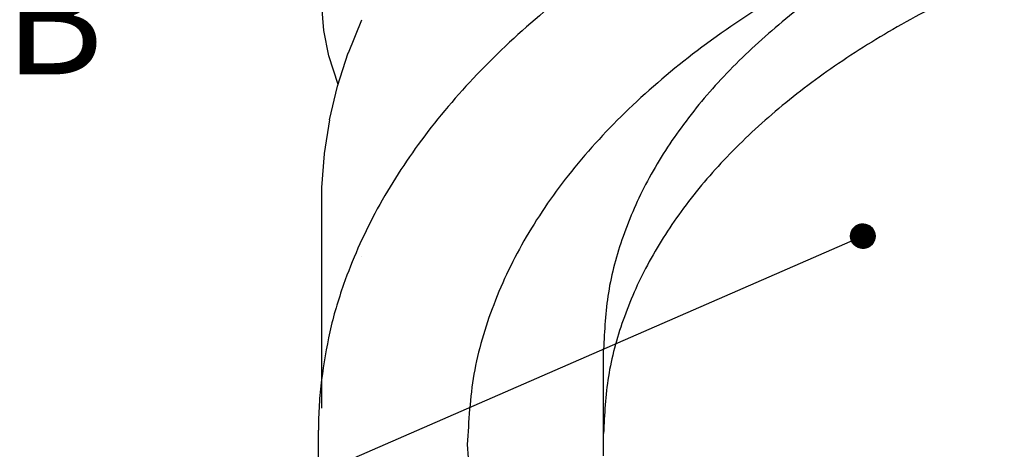
# Model space of a CAD drawing. Units: millimetres. Extents: x 956 to 9484, y -7553 to -1590.
# Drawn here: x 5432 to 5834, y -3876 to -3701 of the extents above; entities that cross this region are included whole.
import ezdxf

# ---------------------------------------------------------------- set-up
doc = ezdxf.new("R2010")
doc.units = ezdxf.units.MM
doc.layers.add('1', color=7, linetype='Continuous')
doc.styles.add('CONVERTER_18', font='txt.shx', dxfattribs={"width": 0.9})

msp = doc.modelspace()

# ---------------------------------------------------------------- hatches: boundary and pattern name
at = {"layer": '1', "linetype": 'Continuous'}
h = msp.add_hatch(dxfattribs=at)
h.set_pattern_fill('CUSTOM11', color=6, scale=5, angle=45, pattern_type=2)
h.set_pattern_definition([(45, (0, 0), (-7.0710678, 6e-16), []), (45, (0, 0), (-0.014142135624, 1e-18), [])])
edge = h.paths.add_edge_path()
edge.add_arc((5776.57, -3789.1), 5, 0, 360)

# ---------------------------------------------------------------- linework, layer by layer
at = {"color": 2, "linetype": 'Continuous'}
for p, q in [((5556.49, -3705.11), (5554.29, -3677.96)), ((5566.51, -3714.21), (5571.97, -3700.75)), ((5558.53, -3715.43), (5556.49, -3705.11)), ((5562.11, -3727.85), (5566.49, -3714.26)), ((5562.32, -3727.2), (5558.53, -3715.43)), ((5558.81, -3741.58), (5562.1, -3727.89)), ((5558.8, -3741.63), (5556.61, -3755.39)), ((5556.6, -3755.44), (5555.52, -3769.25)), ((5555.52, -3769.3), (5555.52, -3769.25)), ((5555.52, -3769.3), (5555.52, -3859.32))]:
    msp.add_line(p, q, dxfattribs=at)
at = {"color": 6, "linetype": 'Continuous'}
msp.add_line((5571.99, -3797.38), (5571.97, -3797.43), dxfattribs=at)
for points in [[(6075.08, -3567.62), (6029.14, -3568.79), (5983.54, -3572.3), (5933.02, -3579.02), (5883.92, -3588.61), (5836.7, -3600.97), (5791.85, -3615.97), (5749.81, -3633.48), (5710.99, -3653.31), (5675.77, -3675.28), (5644.51, -3699.15), (5617.52, -3724.7), (5595.06, -3751.68), (5577.36, -3779.81), (5564.59, -3808.81), (5558.95, -3828.18), (5555.52, -3847.7)], [(6075.08, -3636.14), (6039.41, -3637.05), (6004, -3639.77), (5964.78, -3644.99), (5926.64, -3652.44), (5889.98, -3662.03), (5855.16, -3673.69), (5822.51, -3687.28), (5792.36, -3702.68), (5765.02, -3719.73), (5740.75, -3738.27), (5719.79, -3758.11), (5702.35, -3779.06), (5688.6, -3800.9), (5678.69, -3823.42), (5672.7, -3846.41), (5670.69, -3869.62)], [(5615.09, -3874.18), (5617.79, -3902.9), (5625.85, -3931.27), (5639.17, -3958.98), (5657.61, -3985.7), (5680.94, -4011.1), (5708.89, -4034.9), (5741.14, -4056.82), (5777.3, -4076.6), (5816.95, -4094), (5859.63, -4108.83), (5904.83, -4120.9), (5952.03, -4130.08), (6000.67, -4136.26), (6050.19, -4139.37), (6100, -4139.37), (6149.51, -4136.26), (6198.16, -4130.08), (6245.36, -4120.9), (6290.56, -4108.83), (6333.24, -4094), (6372.89, -4076.6), (6409.05, -4056.82), (6441.3, -4034.9), (6469.25, -4011.1), (6492.58, -3985.7), (6511.02, -3958.98), (6524.34, -3931.27), (6532.4, -3902.9), (6534.54, -3887.21), (6535.07, -3871.49)]]:
    msp.add_spline(points, degree=3, dxfattribs=at)
at = {"color": 1, "linetype": 'Continuous'}
for points in [[(6535.07, -3871.49), (6534.29, -3858.46), (6532.4, -3845.47), (6524.34, -3817.09), (6511.02, -3789.38), (6492.58, -3762.67), (6469.25, -3737.26), (6441.3, -3713.46), (6409.05, -3691.54), (6372.89, -3671.77), (6333.24, -3654.36), (6290.56, -3639.54), (6245.36, -3627.46), (6198.16, -3618.28), (6149.51, -3612.1), (6100, -3608.99), (6050.19, -3608.99), (6000.67, -3612.1), (5952.03, -3618.28), (5904.83, -3627.46), (5859.63, -3639.54), (5816.95, -3654.36), (5777.3, -3671.77), (5741.14, -3691.54), (5708.89, -3713.46), (5680.94, -3737.26), (5657.61, -3762.67), (5639.17, -3789.38), (5625.85, -3817.09), (5617.79, -3845.47), (5615.09, -3874.18)], [(5833.15, -3648.3), (5812.18, -3657.98), (5792.36, -3668.45), (5765.02, -3685.5), (5740.75, -3704.04), (5719.79, -3723.88), (5702.35, -3744.83), (5688.6, -3766.67), (5678.69, -3789.2), (5672.7, -3812.18), (5670.69, -3835.39)]]:
    msp.add_spline(points, degree=3, dxfattribs=at)
at = {"color": 2, "linetype": 'Continuous'}
msp.add_spline([(5555.52, -3847.7), (5554.6, -3857.99), (5554.29, -3868.3)], degree=3, dxfattribs=at)
at = {"layer": '1', "color": 6, "linetype": 'Continuous'}
for p, q in [((5776.57, -3789.1), (5495.52, -3911.62)), ((5670.69, -3878.75), (5670.69, -3869.62))]:
    msp.add_line(p, q, dxfattribs=at)
at = {"layer": '1', "color": 1, "linetype": 'Continuous'}
msp.add_line((5670.69, -3874.18), (5670.69, -3835.39), dxfattribs=at)
at = {"layer": '1', "color": 2, "linetype": 'Continuous'}
msp.add_line((5554.29, -3880.06), (5554.29, -3868.3), dxfattribs=at)
at = {"layer": '1', "color": 6, "linetype": 'Continuous'}
msp.add_circle((5776.57, -3789.1), 5, dxfattribs=at)

# ---------------------------------------------------------------- texts
at = {"layer": '1', "color": 3, "insert": (5426.12, -3678.05), "char_height": 45, "attachment_point": 1, "line_spacing_factor": 0.681818, "style": 'CONVERTER_18'}
msp.add_mtext('B', dxfattribs=at)

doc.saveas('drawing.dxf')
